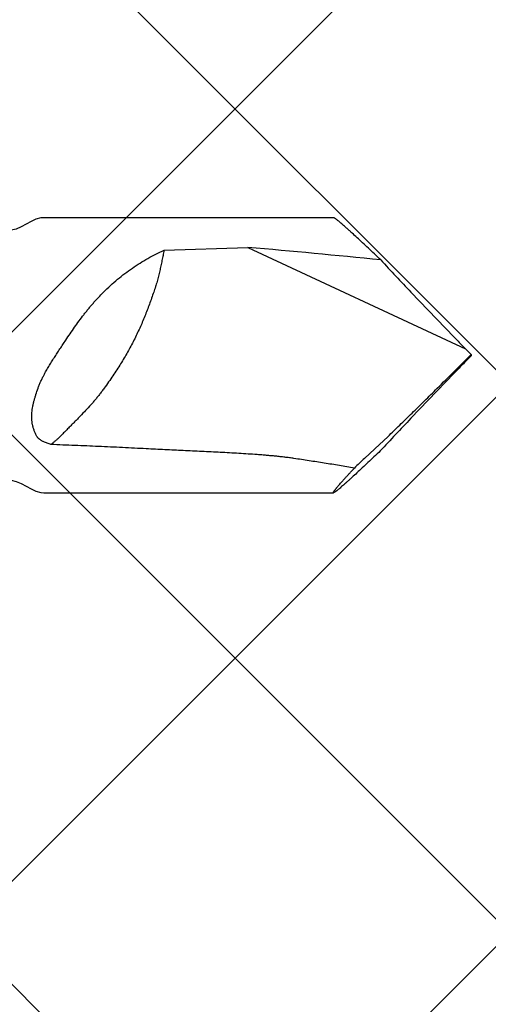
# Model space of a CAD drawing. Units: inches. Extents: x 65 to 76.4, y 53.6 to 64.
# Drawn here: x 72.1 to 72.4, y 57.9 to 58.5 of the extents above; entities that cross this region are included whole.
import ezdxf

# ---------------------------------------------------------------- set-up
doc = ezdxf.new("R2010")
doc.units = ezdxf.units.IN
doc.header["$MEASUREMENT"] = 0
doc.layers.add('Fastener', color=9, linetype='Continuous')
doc.layers.add('HATCH', color=8, linetype='Continuous', lineweight=0)

# ---------------------------------------------------------------- blocks, each defined once
blk = doc.blocks.new('#12-14 x 1.50 HWH Steel Fastener')
at = {"layer": 'Fastener', "linetype": 'Continuous'}
for p, q in [((1.4115, 0.0885), (1.225, 0.0885)), ((1.30243, 0.06769), (1.35629, 0.06939)), ((1.35629, 0.06939), (1.49637, 0.00407)), ((1.5, 0.00041), (1.49637, 0.00407)), ((1.5, 0.00041), (1.5, -0.00041)), ((1.5, -0.00041), (1.49637, -0.00407)), ((1.4381, -0.06025), (1.44655, -0.05229)), ((1.43134, -0.06645), (1.4381, -0.06025)), ((1.225, -0.0885), (1.4115, -0.0885))]:
    blk.add_line(p, q, dxfattribs=at)
for points in [[(1.2168, 0.08607), (1.21043, 0.08263), (1.20724, 0.08122), (1.20408, 0.08038), (1.20233, 0.08025)], [(1.225, 0.0885), (1.22315, 0.08835), (1.22, 0.0875), (1.2168, 0.08607)], [(1.20233, -0.08025), (1.20408, -0.08038), (1.20724, -0.08122), (1.21043, -0.08263)], [(1.21043, -0.08263), (1.2168, -0.08607), (1.22, -0.0875), (1.22315, -0.08835), (1.225, -0.0885)]]:
    blk.add_lwpolyline(points, dxfattribs=at)
for centre, radius, start, end in [((0.85966, -5.64314), 5.73407, 84.172609, 85.031363), ((3.73853, 2.19812), 3.13699, 222.93504, 223.45276), ((4.43616, 2.8628), 4.10057, 223.49072, 224.09027), ((3.95658, 2.39369), 3.42971, 224.03605, 224.16616), ((-4.1816, 5.67644), 8.03106, 314.808621, 315.02809), ((3.95658, -2.39369), 3.42971, 135.83384, 135.96395), ((4.50674, -2.93046), 4.19835, 135.91671, 136.5023), ((3.90337, -2.35714), 3.36603, 136.51209, 137.00222), ((1.85662, -0.51796), 0.62026, 133.28604, 134.11374)]:
    blk.add_arc(centre, radius, start, end, dxfattribs=at)
for points, knots in [([(1.41565, 0.08548), (1.41537, 0.08572), (1.41485, 0.08615), (1.41411, 0.08675), (1.41355, 0.0872), (1.41313, 0.08752), (1.41286, 0.08772), (1.41261, 0.0879), (1.41238, 0.08806), (1.41218, 0.08819), (1.412, 0.0883), (1.41186, 0.08838), (1.41176, 0.08842), (1.4117, 0.08845), (1.41164, 0.08847), (1.41159, 0.08849), (1.41154, 0.0885), (1.41151, 0.0885), (1.4115, 0.0885)], [0, 0, 0, 0, 0.208411, 0.394316, 0.556891, 0.62918, 0.695347, 0.755328, 0.809067, 0.856517, 0.897645, 0.932441, 0.947474, 0.960946, 0.972883, 0.983324, 0.992331, 1, 1, 1, 1]), ([(1.44185, 0.0613), (1.4405, 0.0626), (1.43784, 0.06512), (1.43394, 0.06881), (1.43023, 0.07229), (1.42675, 0.07553), (1.424, 0.07806), (1.42194, 0.07994), (1.42051, 0.08123), (1.41916, 0.08243), (1.41791, 0.08354), (1.41675, 0.08455), (1.416, 0.08518), (1.41565, 0.08548)], [0, 0, 0, 0, 0.157721, 0.308596, 0.451545, 0.58536, 0.70868, 0.765933, 0.819985, 0.870634, 0.917675, 0.960879, 1, 1, 1, 1]), ([(1.2635, 0.04064), (1.26495, 0.04207), (1.26788, 0.04488), (1.27244, 0.04886), (1.27714, 0.0526), (1.28198, 0.05609), (1.28693, 0.05933), (1.292, 0.06235), (1.29716, 0.06514), (1.30067, 0.06686), (1.30243, 0.06769)], [0, 0, 0, 0, 0.128332, 0.255364, 0.381274, 0.506254, 0.630479, 0.7541, 0.87724, 1, 1, 1, 1]), ([(1.30243, 0.06769), (1.30221, 0.06655), (1.30176, 0.06429), (1.30109, 0.06092), (1.30039, 0.05757), (1.29964, 0.05423), (1.29883, 0.05088), (1.29793, 0.0475), (1.29692, 0.04408), (1.29616, 0.04179), (1.29577, 0.04064)], [0, 0, 0, 0, 0.124716, 0.247846, 0.370195, 0.492585, 0.615861, 0.740903, 0.86863, 1, 1, 1, 1]), ([(1.23914, 0.00966), (1.24008, 0.01106), (1.24195, 0.01385), (1.24481, 0.01799), (1.24772, 0.02205), (1.2502, 0.02536), (1.25223, 0.02796), (1.25377, 0.02987), (1.25533, 0.03175), (1.25691, 0.0336), (1.25852, 0.03541), (1.2607, 0.03778), (1.26237, 0.03951), (1.2635, 0.04064)], [0, 0, 0, 0, 0.128026, 0.255419, 0.382002, 0.507657, 0.570111, 0.632306, 0.694238, 0.755909, 0.81732, 0.878473, 1, 1, 1, 1]), ([(1.29577, 0.04064), (1.29485, 0.038), (1.29346, 0.03408), (1.29152, 0.02889), (1.29001, 0.02506), (1.28843, 0.02123), (1.28675, 0.01739), (1.28495, 0.01353), (1.28368, 0.01095), (1.28302, 0.00966)], [0, 0, 0, 0, 0.249566, 0.372531, 0.495291, 0.618619, 0.743307, 0.870159, 1, 1, 1, 1]), ([(1.225, -0.01299), (1.22552, -0.01202), (1.2266, -0.01007), (1.22828, -0.00719), (1.23002, -0.00434), (1.2318, -0.00151), (1.23361, 0.0013), (1.23544, 0.0041), (1.23729, 0.00688), (1.23852, 0.00874), (1.23914, 0.00966)], [0, 0, 0, 0, 0.12444, 0.249254, 0.37432, 0.499533, 0.624796, 0.750019, 0.875116, 1, 1, 1, 1]), ([(1.28302, 0.00966), (1.28236, 0.00836), (1.28102, 0.00578), (1.27893, 0.00197), (1.27674, -0.0018), (1.27445, -0.00557), (1.27203, -0.00937), (1.26945, -0.01325), (1.26671, -0.01725), (1.2648, -0.01994), (1.26382, -0.02132)], [0, 0, 0, 0, 0.119938, 0.238762, 0.357757, 0.478207, 0.601391, 0.728579, 0.861032, 1, 1, 1, 1]), ([(1.22131, -0.02132), (1.22157, -0.02061), (1.2221, -0.01921), (1.22297, -0.01712), (1.22394, -0.01504), (1.22463, -0.01367), (1.225, -0.01299)], [0, 0, 0, 0, 0.245657, 0.494197, 0.745691, 1, 1, 1, 1]), ([(1.22061, -0.05229), (1.22028, -0.0517), (1.21966, -0.0505), (1.21888, -0.04864), (1.21825, -0.04672), (1.21777, -0.04478), (1.21745, -0.04282), (1.21728, -0.04084), (1.21725, -0.03887), (1.21735, -0.03691), (1.21757, -0.03495), (1.21784, -0.03333), (1.21811, -0.03203), (1.2184, -0.03074), (1.21881, -0.02912), (1.21936, -0.02718), (1.22018, -0.02457), (1.22085, -0.02262), (1.22131, -0.02132)], [0, 0, 0, 0, 0.063093, 0.12607, 0.188768, 0.251103, 0.313057, 0.374678, 0.436063, 0.497343, 0.558669, 0.620189, 0.651069, 0.682049, 0.744366, 0.807248, 0.87078, 1, 1, 1, 1]), ([(1.26382, -0.02132), (1.26332, -0.02201), (1.26232, -0.02338), (1.26079, -0.02538), (1.25924, -0.02732), (1.25768, -0.02921), (1.25609, -0.03106), (1.25392, -0.0335), (1.2511, -0.03654), (1.24817, -0.03956), (1.24574, -0.04203), (1.24384, -0.04394), (1.24187, -0.04592), (1.23982, -0.04797), (1.23771, -0.0501), (1.23628, -0.05155), (1.23555, -0.05229)], [0, 0, 0, 0, 0.061211, 0.12113, 0.180085, 0.238399, 0.296391, 0.354376, 0.471554, 0.592358, 0.654861, 0.719152, 0.785522, 0.854261, 0.925657, 1, 1, 1, 1]), ([(1.44655, -0.05229), (1.4478, -0.05109), (1.45032, -0.04866), (1.45546, -0.04368), (1.4607, -0.03857), (1.466, -0.03336), (1.47005, -0.02938), (1.47413, -0.02537), (1.47685, -0.02267), (1.47822, -0.02132)], [0, 0, 0, 0, 0.116836, 0.237042, 0.485407, 0.612316, 0.740438, 0.869641, 1, 1, 1, 1]), ([(1.225, -0.05577), (1.22478, -0.05567), (1.22435, -0.05547), (1.22372, -0.05514), (1.2231, -0.05477), (1.22251, -0.05436), (1.22204, -0.05399), (1.22169, -0.05366), (1.22144, -0.05341), (1.2212, -0.05315), (1.22091, -0.05278), (1.22072, -0.05249), (1.22061, -0.05229)], [0, 0, 0, 0, 0.124777, 0.250574, 0.376943, 0.503491, 0.629718, 0.692565, 0.755097, 0.81724, 0.878903, 1, 1, 1, 1]), ([(1.22962, -0.0575), (1.22922, -0.05737), (1.22844, -0.05711), (1.22728, -0.05669), (1.22613, -0.05625), (1.22537, -0.05593), (1.225, -0.05577)], [0, 0, 0, 0, 0.25127, 0.501862, 0.751549, 1, 1, 1, 1]), ([(1.23555, -0.05229), (1.23507, -0.05278), (1.2341, -0.05372), (1.23262, -0.05504), (1.23112, -0.05629), (1.23012, -0.0571), (1.22962, -0.0575)], [0, 0, 0, 0, 0.260216, 0.510634, 0.755796, 1, 1, 1, 1]), ([(1.29097, -0.06025), (1.28586, -0.05998), (1.27564, -0.05945), (1.2603, -0.05875), (1.24496, -0.0581), (1.23473, -0.0577), (1.22962, -0.0575)], [0, 0, 0, 0, 0.249926, 0.499915, 0.749944, 1, 1, 1, 1]), ([(1.38599, -0.06645), (1.38502, -0.0663), (1.38307, -0.06603), (1.38063, -0.06572), (1.37867, -0.06549), (1.37671, -0.06527), (1.37425, -0.06501), (1.37129, -0.06473), (1.36833, -0.06447), (1.36537, -0.06423), (1.36141, -0.06393), (1.35646, -0.06359), (1.35052, -0.06322), (1.34457, -0.06288), (1.33862, -0.06257), (1.33266, -0.06227), (1.32472, -0.06189), (1.31479, -0.06143), (1.30288, -0.06087), (1.29494, -0.06047), (1.29097, -0.06025)], [0, 0, 0, 0, 0.030942, 0.061976, 0.077519, 0.093073, 0.124211, 0.155382, 0.186579, 0.217798, 0.249032, 0.311537, 0.374076, 0.436638, 0.499216, 0.561805, 0.624401, 0.749605, 0.87481, 1, 1, 1, 1]), ([(1.44153, -0.06161), (1.44019, -0.06289), (1.43757, -0.06538), (1.43371, -0.06903), (1.43006, -0.07246), (1.42662, -0.07566), (1.4239, -0.07815), (1.42186, -0.08001), (1.42045, -0.08128), (1.41912, -0.08247), (1.41788, -0.08356), (1.41673, -0.08456), (1.416, -0.08519), (1.41565, -0.08548)], [0, 0, 0, 0, 0.157693, 0.308523, 0.451417, 0.585177, 0.70846, 0.765707, 0.819766, 0.870438, 0.917521, 0.960788, 1, 1, 1, 1]), ([(1.42486, -0.07264), (1.42326, -0.07237), (1.42004, -0.07182), (1.41521, -0.07102), (1.41036, -0.07024), (1.40551, -0.06946), (1.40064, -0.0687), (1.39576, -0.06794), (1.39088, -0.06719), (1.38762, -0.0667), (1.38599, -0.06645)], [0, 0, 0, 0, 0.124131, 0.248589, 0.373329, 0.498312, 0.623502, 0.748861, 0.874366, 1, 1, 1, 1]), ([(1.4115, -0.0885), (1.41149, -0.0885), (1.41146, -0.0885), (1.41144, -0.08849), (1.41142, -0.08847), (1.41141, -0.08846), (1.41139, -0.08843), (1.41139, -0.08839), (1.4114, -0.08834), (1.41141, -0.08828), (1.41143, -0.08822), (1.41146, -0.08814), (1.4115, -0.08806), (1.41155, -0.08797), (1.41163, -0.08783), (1.41175, -0.08764), (1.41193, -0.08738), (1.41213, -0.08709), (1.41237, -0.08676), (1.41265, -0.08641), (1.41295, -0.08602), (1.41329, -0.0856), (1.41366, -0.08515), (1.41406, -0.08467), (1.41465, -0.08397), (1.41546, -0.08302), (1.41652, -0.08181), (1.41768, -0.0805), (1.41894, -0.07909), (1.4203, -0.07759), (1.42175, -0.07601), (1.42328, -0.07435), (1.42433, -0.07322), (1.42486, -0.07264)], [0, 0, 0, 0, 0.00187, 0.003443, 0.004177, 0.004912, 0.006489, 0.008366, 0.010659, 0.013431, 0.016717, 0.020534, 0.024895, 0.029807, 0.035272, 0.047873, 0.062704, 0.07976, 0.099022, 0.120462, 0.144053, 0.169763, 0.197562, 0.227411, 0.259261, 0.328757, 0.405638, 0.489502, 0.579967, 0.676651, 0.779161, 0.887083, 1, 1, 1, 1]), ([(1.41565, -0.08548), (1.41537, -0.08572), (1.41485, -0.08615), (1.41411, -0.08675), (1.41355, -0.0872), (1.41313, -0.08752), (1.41286, -0.08772), (1.41261, -0.0879), (1.41238, -0.08806), (1.41218, -0.08819), (1.412, -0.0883), (1.41186, -0.08838), (1.41176, -0.08842), (1.4117, -0.08845), (1.41164, -0.08847), (1.41159, -0.08849), (1.41154, -0.0885), (1.41151, -0.0885), (1.4115, -0.0885)], [0, 0, 0, 0, 0.208418, 0.394326, 0.556899, 0.629183, 0.695347, 0.755327, 0.809065, 0.856514, 0.89764, 0.932431, 0.947461, 0.960933, 0.972871, 0.983315, 0.992327, 1, 1, 1, 1])]:
    blk.add_open_spline(points, degree=3, knots=knots, dxfattribs=at)

msp = doc.modelspace()

# ---------------------------------------------------------------- hatches: boundary and pattern name
at = {"layer": 'HATCH'}
h = msp.add_hatch(dxfattribs=at)
h.set_pattern_fill('ANSI37', color=256, scale=2, angle=270, style=0)
h.set_pattern_definition([(45, (70.67398, 54.36962), (0.176777, -0.176777), []), (315, (70.67398, 54.36962), (-0.176777, -0.176777), [])])
h.paths.add_polyline_path([(71.60006, 62.64914), (74.00966, 62.64914), (74.00966, 63.87645), (71.09706, 63.87645), (71.09706, 57.22558), (74.00966, 57.22558), (74.00966, 58.64914), (71.60006, 58.64914)])

# ---------------------------------------------------------------- block references
at = {"layer": 'Fastener'}
msp.add_blockref('#12-14 x 1.50 HWH Steel Fastener', (70.91706, 58.27713), dxfattribs=at)

doc.saveas('drawing.dxf')
